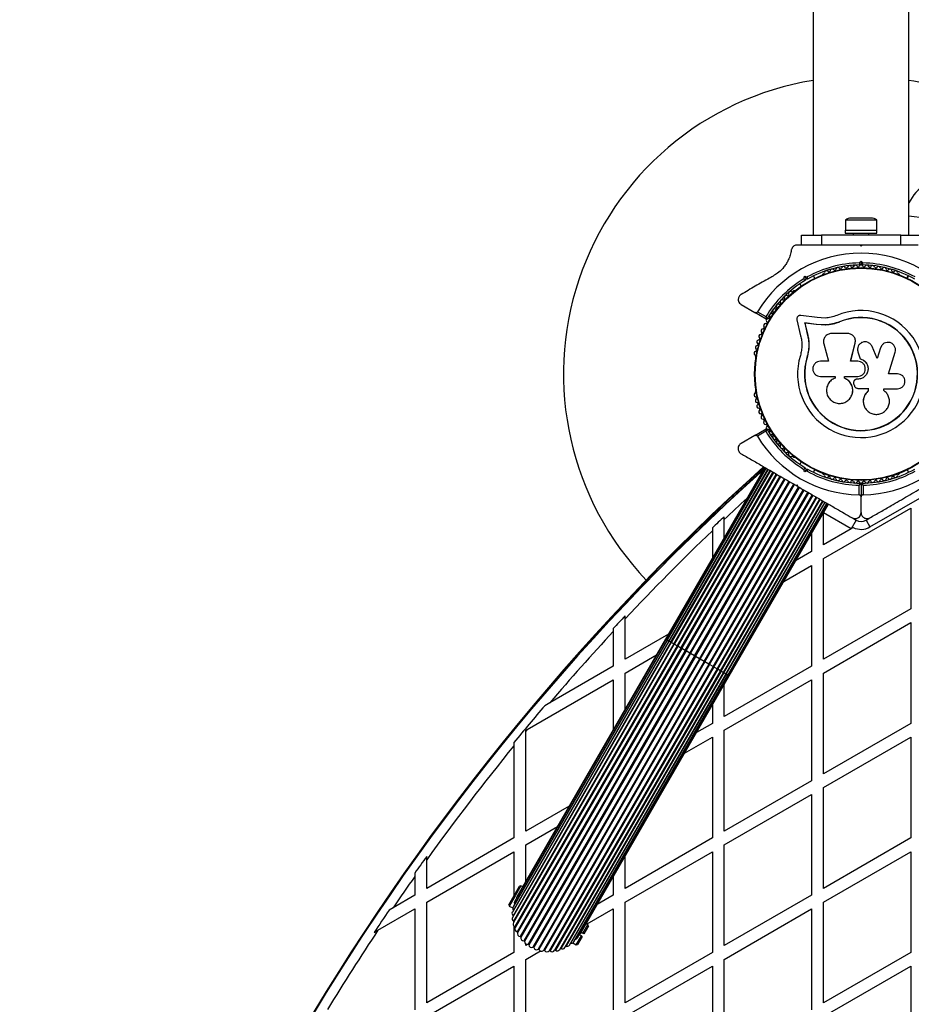
# Model space of a CAD drawing. Units: millimetres. Extents: x 0 to 17035, y 0 to 18953.
# Drawn here: x 6775 to 7225, y 12643 to 13140 of the extents above; entities that cross this region are included whole.
import ezdxf

# ---------------------------------------------------------------- set-up
doc = ezdxf.new("R2010")
doc.units = ezdxf.units.MM

msp = doc.modelspace()

# ---------------------------------------------------------------- linework, layer by layer
at = {"color": 7, "linetype": 'Continuous', "lineweight": 25, "ltscale": 100}
for p, q in [((7175.3, 15177.37), (7175.3, 13030.91)), ((7223.6, 13030.91), (7223.6, 15177.37)), ((7204.45, 13039.59), (7194.45, 13039.59)), ((7191.55, 13038.59), (7191.55, 13033.59)), ((7207.35, 13038.59), (7191.55, 13038.59)), ((7207.35, 13033.59), (7207.35, 13038.59)), ((7169.45, 13025.99), (7169.45, 13030.99)), ((7169.45, 13030.99), (7179.45, 13030.99)), ((7179.45, 13030.99), (7179.45, 13025.99)), ((7219.45, 13030.99), (7179.45, 13030.99)), ((7191.45, 13033.59), (7191.45, 13031.99)), ((7191.45, 13033.59), (7191.45, 13031.99)), ((7191.45, 13033.59), (7201.37, 13033.59)), ((7191.45, 13033.59), (7194.95, 13033.59)), ((7191.45, 13031.99), (7201.37, 13031.99)), ((7191.45, 13031.99), (7194.95, 13031.99)), ((7194.95, 13033.59), (7207.45, 13033.59)), ((7194.95, 13031.99), (7207.45, 13031.99)), ((7195.45, 13031.99), (7195.45, 13030.99)), ((7201.37, 13033.59), (7207.45, 13033.59)), ((7201.37, 13031.99), (7207.45, 13031.99)), ((7203.45, 13030.99), (7203.45, 13031.99)), ((7207.45, 13031.99), (7207.45, 13033.59)), ((7207.45, 13031.99), (7207.45, 13033.59)), ((7219.45, 13025.99), (7219.45, 13030.99)), ((7219.45, 13030.99), (7229.45, 13030.99)), ((7170.74, 13025.99), (7167.23, 13025.99)), ((7179.45, 13025.99), (7170.7, 13025.99)), ((7188.52, 13025.99), (7179.45, 13025.99)), ((7199.95, 13025.99), (7198.95, 13025.99)), ((7199.45, 13025.49), (7198.95, 13025.99)), ((7199.95, 13025.99), (7199.45, 13025.49)), ((7219.45, 13025.99), (7210.38, 13025.99)), ((7228.2, 13025.99), (7219.45, 13025.99)), ((7195.45, 13015.84), (7195.45, 13015.02)), ((7198.53, 13016.98), (7199.45, 13017.9)), ((7199.45, 13016.48), (7198.95, 13015.98)), ((7199.45, 13017.9), (7199.45, 13016.48)), ((7199.45, 13017.9), (7200.37, 13016.98)), ((7199.95, 13015.98), (7199.45, 13016.48)), ((7203.45, 13015.02), (7203.45, 13015.84)), ((7170.66, 13009.02), (7170.99, 13010.27)), ((7170.99, 13010.27), (7172.25, 13009.94)), ((7170.99, 13010.27), (7171.7, 13009.05)), ((7171.7, 13009.05), (7171.52, 13008.37)), ((7172.38, 13008.87), (7171.7, 13009.05)), ((7176.17, 13009.31), (7175.49, 13010.49)), ((7180.59, 13011.59), (7180.17, 13011.35)), ((7218.73, 13011.35), (7218.31, 13011.59)), ((7223.19, 13010.6), (7222.5, 13009.42)), ((7223.41, 13010.49), (7222.73, 13009.31)), ((7168.56, 13006.49), (7169.24, 13005.31)), ((7165.47, 13002.86), (7165.06, 13002.62)), ((7139.05, 12995.97), (7145.88, 12992.03)), ((7151.61, 12988.72), (7145.88, 12992.03)), ((7147.26, 12992.39), (7151.51, 12989.93)), ((7177.33, 12989.45), (7169.08, 12990.57)), ((7181.41, 12989.24), (7177.33, 12989.45)), ((7167.09, 12988.39), (7168.99, 12980.31)), ((7176.86, 12986.01), (7171.03, 12986.8)), ((7171.03, 12986.8), (7172.36, 12981.14)), ((7171.16, 12986.69), (7171.03, 12986.8)), ((7171.16, 12986.69), (7172.48, 12981.05)), ((7176.97, 12985.9), (7171.16, 12986.69)), ((7181.56, 12985.77), (7176.86, 12986.01)), ((7176.97, 12985.9), (7176.86, 12986.01)), ((7181.65, 12985.66), (7176.97, 12985.9)), ((7181.65, 12985.66), (7181.56, 12985.77)), ((7185.17, 12986.15), (7181.65, 12985.66)), ((7188.57, 12987.23), (7185.17, 12986.15)), ((7188.57, 12987.23), (7188.52, 12987.35)), ((7172.48, 12981.05), (7172.36, 12981.14)), ((7192.77, 12981.39), (7184.52, 12981.39)), ((7173.17, 12974.4), (7173.12, 12973.78)), ((7180.62, 12976.23), (7183.1, 12967.45)), ((7194.21, 12967.45), (7196.49, 12976.63)), ((7194.23, 12967.42), (7196.5, 12976.56)), ((7196.5, 12976.56), (7196.49, 12976.63)), ((7196.5, 12976.56), (7196.53, 12976.96)), ((7196.55, 12978.17), (7196.54, 12978.25)), ((7207.62, 12968.79), (7204.98, 12974.92)), ((7209.26, 12974.21), (7207.58, 12968.76)), ((7209.31, 12974.27), (7207.62, 12968.79)), ((7209.89, 12975.39), (7209.26, 12974.21)), ((7209.26, 12974.21), (7209.31, 12974.27)), ((7209.92, 12975.46), (7209.87, 12975.4)), ((7146.2, 12969.95), (7146.2, 12969.47)), ((7172.31, 12969.38), (7172.18, 12969.41)), ((7173.12, 12973.78), (7172.31, 12969.38)), ((7172.76, 12972.03), (7172.31, 12969.38)), ((7197.67, 12972.83), (7197.68, 12972.78)), ((7197.75, 12972.78), (7197.84, 12972.12)), ((7197.83, 12972.17), (7199.01, 12968.69)), ((7197.84, 12972.12), (7197.83, 12972.17)), ((7197.84, 12972.12), (7199.01, 12968.65)), ((7213.28, 12961.12), (7216.63, 12972.02)), ((7183.1, 12967.45), (7178.96, 12967.45)), ((7197.75, 12967.45), (7194.21, 12967.45)), ((7199.01, 12968.65), (7199.01, 12968.69)), ((7178.96, 12959.78), (7186.38, 12959.78)), ((7186.38, 12959.78), (7186.38, 12958.98)), ((7191.14, 12958.88), (7191.14, 12959.78)), ((7191.14, 12959.78), (7197.75, 12959.78)), ((7191.18, 12958.89), (7191.18, 12959.79)), ((7217.77, 12961.12), (7213.28, 12961.12)), ((7191.18, 12958.89), (7191.14, 12958.88)), ((7195.78, 12955.88), (7196.09, 12955.04)), ((7196.21, 12957.92), (7196.19, 12957.9)), ((7197.43, 12958.41), (7197.43, 12958.39)), ((7197.76, 12958.41), (7197.43, 12958.41)), ((7197.75, 12958.39), (7197.43, 12958.39)), ((7197.76, 12958.41), (7197.75, 12958.39)), ((7146.2, 12952.5), (7146.2, 12952.02)), ((7194.69, 12950.15), (7194.71, 12950.2)), ((7197.81, 12953.77), (7203.07, 12953.77)), ((7203.06, 12953.8), (7203.06, 12952.48)), ((7203.06, 12952.48), (7203.07, 12952.45)), ((7203.07, 12953.77), (7203.07, 12952.45)), ((7210.96, 12952.63), (7210.82, 12952.77)), ((7210.87, 12953.54), (7217.77, 12953.54)), ((7210.87, 12952.73), (7210.87, 12953.54)), ((7211.04, 12952.62), (7210.98, 12952.65)), ((7200.58, 12946.8), (7200.59, 12946.74)), ((7145.83, 12930.03), (7138.95, 12926.06)), ((7145.83, 12930.03), (7151.56, 12933.34)), ((7151.46, 12932.13), (7147.21, 12929.67)), ((7165.06, 12919.35), (7165.47, 12919.11)), ((7169.24, 12916.67), (7168.56, 12915.48)), ((7150.93, 12913.95), (7100.93, 12827.34)), ((7151.11, 12913.84), (7101.11, 12827.24)), ((7151.65, 12913.53), (7101.65, 12826.92)), ((7102.53, 12826.42), (7152.53, 12913.02)), ((7152.54, 12913.01), (7102.54, 12826.41)), ((7103.61, 12825.8), (7153.61, 12912.4)), ((7153.76, 12912.31), (7103.76, 12825.71)), ((7105.01, 12824.99), (7155.01, 12911.59)), ((7155.27, 12911.44), (7105.27, 12824.84)), ((7106.71, 12824.01), (7156.71, 12910.61)), ((7157.03, 12910.42), (7107.03, 12823.82)), ((7170.99, 12911.7), (7170.66, 12912.96)), ((7171.7, 12912.92), (7170.99, 12911.7)), ((7172.25, 12912.04), (7170.99, 12911.7)), ((7171.52, 12913.61), (7171.7, 12912.92)), ((7171.7, 12912.92), (7172.38, 12913.11)), ((7175.49, 12911.48), (7176.17, 12912.67)), ((7180.17, 12910.62), (7180.59, 12910.39)), ((7218.31, 12910.39), (7218.73, 12910.62)), ((7222.73, 12912.67), (7223.41, 12911.48)), ((7108.66, 12822.88), (7158.66, 12909.48)), ((7109.02, 12822.67), (7159.02, 12909.27)), ((7110.81, 12821.64), (7160.81, 12908.24)), ((7111.21, 12821.41), (7161.21, 12908.01)), ((7113.12, 12820.3), (7163.12, 12906.91)), ((7113.53, 12820.06), (7163.53, 12906.67)), ((7115.52, 12818.92), (7165.52, 12905.52)), ((7115.94, 12818.67), (7165.94, 12905.28)), ((7166.52, 12904.95), (7167.2, 12905.13)), ((7166.75, 12904.81), (7167.13, 12904.59)), ((7167.2, 12905.13), (7167.38, 12904.45)), ((7198.45, 12900.08), (7198.45, 12905)), ((7199.45, 12905.69), (7199.45, 12899.08)), ((7200.45, 12905), (7200.45, 12900.08)), ((7203.95, 12883.91), (7243.68, 12906.84)), ((7117.95, 12817.51), (7167.95, 12904.12)), ((7118.38, 12817.27), (7168.38, 12903.87)), ((7120.36, 12816.12), (7170.36, 12902.72)), ((7120.78, 12815.88), (7170.78, 12902.48)), ((7122.69, 12814.78), (7172.69, 12901.38)), ((7123.08, 12814.55), (7173.08, 12901.15)), ((7124.88, 12813.52), (7174.88, 12900.12)), ((7125.24, 12813.31), (7175.24, 12899.91)), ((7126.87, 12812.37), (7176.87, 12898.97)), ((7127.19, 12812.18), (7177.19, 12898.78)), ((7128.63, 12811.35), (7178.63, 12897.95)), ((7128.89, 12811.2), (7178.89, 12897.8)), ((7130.14, 12810.48), (7180.14, 12897.08)), ((7130.29, 12810.39), (7180.29, 12896.99)), ((7131.36, 12809.77), (7181.36, 12896.38)), ((7131.37, 12809.77), (7181.37, 12896.37)), ((7132.25, 12809.26), (7182.25, 12895.86)), ((7132.79, 12808.95), (7182.79, 12895.55)), ((7132.97, 12808.84), (7182.97, 12895.45)), ((7199.45, 12891.13), (7199.45, 12899.08)), ((7180.49, 12868.01), (7224.49, 12893.42)), ((7194.45, 12883.04), (7180.49, 12891.11)), ((7180.49, 12874.94), (7180.49, 12891.11)), ((7224.49, 12893.42), (7224.49, 12842.61)), ((7130.49, 12887.73), (7130.49, 12889.1)), ((7130.49, 12878.54), (7130.49, 12887.73)), ((7196.95, 12887.38), (7194.45, 12883.04)), ((7195.1, 12888.44), (7196.95, 12887.38)), ((7201.95, 12887.38), (7203.8, 12888.44)), ((7201.95, 12887.38), (7203.95, 12883.91)), ((7124.49, 12883.4), (7124.49, 12882.02)), ((7124.49, 12882.02), (7124.49, 12868.15)), ((7174.49, 12880.75), (7174.49, 12871.48)), ((7194.49, 12883.02), (7180.49, 12874.94)), ((7195.5, 12883.61), (7194.49, 12883.02)), ((7174.49, 12871.48), (7166.45, 12866.84)), ((7180.49, 12817.2), (7180.49, 12868.01)), ((7160.45, 12856.44), (7174.49, 12864.55)), ((7174.49, 12864.55), (7174.49, 12813.74)), ((7224.49, 12842.61), (7180.49, 12817.2)), ((7080.49, 12837.62), (7080.49, 12839.07)), ((7080.49, 12817.2), (7080.49, 12837.62)), ((7180.49, 12810.28), (7224.49, 12835.68)), ((7224.49, 12835.68), (7224.49, 12784.87)), ((7074.49, 12832.65), (7074.49, 12831.19)), ((7074.49, 12831.19), (7074.49, 12813.74)), ((7102.54, 12826.41), (7023.66, 12689.78)), ((7103.76, 12825.71), (7023.73, 12687.1)), ((7101.65, 12826.92), (7024.01, 12692.44)), ((7103.61, 12825.8), (7024.03, 12687.97)), ((7102.53, 12826.42), (7024.22, 12690.77)), ((7101.11, 12827.24), (7024.77, 12695.02)), ((7100.93, 12827.34), (7025.93, 12697.44)), ((7102.37, 12829.84), (7080.49, 12817.2)), ((7105.27, 12824.84), (7024.22, 12684.46)), ((7105.01, 12824.99), (7024.29, 12685.17)), ((7106.71, 12824.01), (7024.98, 12682.44)), ((7107.03, 12823.82), (7025.14, 12681.98)), ((7108.66, 12822.88), (7026.08, 12679.86)), ((7109.02, 12822.67), (7026.32, 12679.42)), ((7110.81, 12821.64), (7027.58, 12677.48)), ((7111.21, 12821.41), (7027.88, 12677.09)), ((7113.12, 12820.3), (7029.44, 12675.36)), ((7109.02, 12822.67), (7108.66, 12822.88)), ((7110.81, 12821.64), (7109.02, 12822.67)), ((7111.21, 12821.41), (7110.81, 12821.64)), ((7113.12, 12820.3), (7111.21, 12821.41)), ((7113.53, 12820.06), (7113.12, 12820.3)), ((7113.53, 12820.06), (7029.79, 12675.02)), ((7115.52, 12818.92), (7031.6, 12673.56)), ((7115.94, 12818.67), (7032, 12673.28)), ((7117.95, 12817.51), (7034.01, 12672.12)), ((7118.38, 12817.27), (7034.46, 12671.91)), ((7120.36, 12816.12), (7036.62, 12671.08)), ((7120.78, 12815.88), (7037.1, 12670.94)), ((7080.49, 12810.28), (7096.37, 12819.44)), ((7115.52, 12818.92), (7113.53, 12820.06)), ((7115.94, 12818.67), (7115.52, 12818.92)), ((7117.95, 12817.51), (7115.94, 12818.67)), ((7118.38, 12817.27), (7117.95, 12817.51)), ((7120.36, 12816.12), (7118.38, 12817.27)), ((7120.78, 12815.88), (7120.36, 12816.12)), ((7122.69, 12814.78), (7120.78, 12815.88)), ((7122.69, 12814.78), (7039.37, 12670.46)), ((7123.08, 12814.55), (7039.85, 12670.39)), ((7124.88, 12813.52), (7042.17, 12670.27)), ((7074.49, 12813.74), (7042.55, 12795.3)), ((7125.24, 12813.31), (7042.66, 12670.28)), ((7126.87, 12812.37), (7044.97, 12670.53)), ((7127.19, 12812.18), (7045.46, 12670.62)), ((7047.59, 12670.97), (7128.63, 12811.35)), ((7128.89, 12811.2), (7048.16, 12671.38)), ((7050.12, 12671.87), (7130.14, 12810.48)), ((7130.29, 12810.39), (7050.72, 12672.56)), ((7123.08, 12814.55), (7122.69, 12814.78)), ((7124.88, 12813.52), (7123.08, 12814.55)), ((7125.24, 12813.31), (7124.88, 12813.52)), ((7174.49, 12813.74), (7130.49, 12788.34)), ((7031.21, 12781.82), (7074.49, 12806.81)), ((7052.47, 12673.15), (7131.36, 12809.77)), ((7131.37, 12809.77), (7053.05, 12674.12)), ((7054.6, 12674.78), (7132.25, 12809.26)), ((7056.45, 12676.73), (7132.79, 12808.95)), ((7057.97, 12678.94), (7132.97, 12808.84)), ((7074.49, 12806.81), (7074.49, 12781.55)), ((7080.49, 12791.94), (7080.49, 12810.28)), ((7130.49, 12781.41), (7174.49, 12806.81)), ((7174.49, 12806.81), (7174.49, 12756.01)), ((7180.49, 12759.47), (7180.49, 12810.28)), ((7130.49, 12788.34), (7130.49, 12804.54)), ((7042.55, 12795.3), (7039.98, 12793.82)), ((7124.49, 12794.15), (7124.49, 12784.87)), ((7030.49, 12781.41), (7031.21, 12781.82)), ((7030.49, 12780.96), (7030.49, 12781.41)), ((7030.49, 12730.6), (7030.49, 12780.96)), ((7124.49, 12784.87), (7116.45, 12780.23)), ((7130.49, 12730.6), (7130.49, 12781.41)), ((7224.49, 12784.87), (7180.49, 12759.47)), ((7110.45, 12769.84), (7124.49, 12777.94)), ((7124.49, 12777.94), (7124.49, 12727.14)), ((7180.49, 12752.54), (7224.49, 12777.94)), ((7224.49, 12777.94), (7224.49, 12727.14)), ((7024.49, 12775.22), (7024.49, 12773.65)), ((7024.49, 12773.65), (7024.49, 12727.14)), ((7174.49, 12756.01), (7130.49, 12730.6)), ((7180.49, 12701.73), (7180.49, 12752.54)), ((7130.49, 12723.67), (7174.49, 12749.08)), ((7174.49, 12749.08), (7174.49, 12698.27)), ((7052.37, 12743.23), (7030.49, 12730.6)), ((7030.49, 12723.67), (7046.37, 12732.84)), ((7024.49, 12727.14), (6980.49, 12701.73)), ((7124.49, 12727.14), (7080.49, 12701.73)), ((7224.49, 12727.14), (7180.49, 12701.73)), ((7030.49, 12705.34), (7030.49, 12723.67)), ((7130.49, 12672.87), (7130.49, 12723.67)), ((6980.49, 12694.81), (7024.49, 12720.21)), ((6980.49, 12716.15), (6980.49, 12717.86)), ((6980.49, 12701.73), (6980.49, 12716.15)), ((7024.49, 12720.21), (7024.49, 12697.94)), ((7080.49, 12694.81), (7124.49, 12720.21)), ((7080.49, 12701.73), (7080.49, 12717.94)), ((7124.49, 12720.21), (7124.49, 12669.4)), ((7180.49, 12694.81), (7224.49, 12720.21)), ((7224.49, 12720.21), (7224.49, 12669.4)), ((6974.49, 12709.45), (6974.49, 12707.73)), ((6974.49, 12707.73), (6974.49, 12698.27)), ((7074.49, 12707.55), (7074.49, 12698.27)), ((7024.63, 12698.19), (7027.33, 12702.87)), ((7028.01, 12703.05), (7025.06, 12697.94)), ((7028.01, 12703.05), (7027.33, 12702.87)), ((7028.88, 12702.55), (7028.01, 12703.05)), ((6974.49, 12698.27), (6963.56, 12691.96)), ((7021.93, 12693.51), (7024.63, 12698.19)), ((7025.06, 12697.94), (7022.11, 12692.83)), ((7074.49, 12698.27), (7066.45, 12693.63)), ((7174.49, 12698.27), (7130.49, 12672.87)), ((6955.93, 12680.63), (6974.49, 12691.34)), ((6963.56, 12691.96), (6961.58, 12690.82)), ((6974.49, 12691.34), (6974.49, 12640.54)), ((6980.49, 12644), (6980.49, 12694.81)), ((7021.93, 12693.51), (7022.11, 12692.83)), ((7022.11, 12692.83), (7023.83, 12691.84)), ((7023.79, 12691.75), (7023.82, 12691.73)), ((7061.39, 12683.78), (7074.49, 12691.34)), ((7074.49, 12691.34), (7074.49, 12640.54)), ((7080.49, 12644), (7080.49, 12694.81)), ((7130.49, 12665.94), (7174.49, 12691.34)), ((7174.49, 12691.34), (7174.49, 12640.54)), ((7180.49, 12644), (7180.49, 12694.81)), ((7024.22, 12690.76), (7024.22, 12690.77)), ((7024.49, 12682.73), (7024.49, 12669.4)), ((7059.21, 12679.09), (7061.79, 12683.55)), ((7061.97, 12682.87), (7059.64, 12678.84)), ((7061.79, 12683.55), (7060.92, 12684.05)), ((7061.97, 12682.87), (7061.79, 12683.55)), ((6953.99, 12679.51), (6955.93, 12680.63)), ((7055.89, 12673.33), (7058.46, 12677.79)), ((7058.89, 12677.54), (7056.57, 12673.51)), ((7057.6, 12678.29), (7057.97, 12678.94)), ((7058.46, 12677.79), (7057.6, 12678.29)), ((7058.35, 12679.59), (7059.21, 12679.09)), ((7058.46, 12677.79), (7058.89, 12677.54)), ((7059.64, 12678.84), (7059.21, 12679.09)), ((7030.49, 12672.87), (7030.49, 12673.69)), ((7031.71, 12673.57), (7030.49, 12672.87)), ((7053.05, 12674.12), (7053.04, 12674.13)), ((7054.08, 12674.26), (7054.11, 12674.24)), ((7054.17, 12674.32), (7055.89, 12673.33)), ((7055.89, 12673.33), (7056.57, 12673.51)), ((7024.49, 12669.4), (6980.49, 12644)), ((7030.49, 12665.94), (7037.83, 12670.18)), ((7124.49, 12669.4), (7080.49, 12644)), ((7224.49, 12669.4), (7180.49, 12644)), ((6980.49, 12637.07), (7024.49, 12662.47)), ((7024.49, 12662.47), (7024.49, 12611.67)), ((7030.49, 12615.13), (7030.49, 12665.94)), ((7080.49, 12637.07), (7124.49, 12662.47)), ((7124.49, 12662.47), (7124.49, 12611.67)), ((7130.49, 12615.13), (7130.49, 12665.94)), ((7180.49, 12637.07), (7224.49, 12662.47)), ((7224.49, 12662.47), (7224.49, 12611.67))]:
    msp.add_line(p, q, dxfattribs=at)
at = {"color": 1, "linetype": 'Continuous', "lineweight": 25, "ltscale": 100}
for p, q in [((7223.6, 13040.77), (7231.72, 13039.72)), ((7149.1, 12910.78), (7148.66, 12911.27)), ((7101.11, 12827.24), (7100.93, 12827.34)), ((7101.65, 12826.92), (7101.11, 12827.24)), ((7102.53, 12826.42), (7101.65, 12826.92)), ((7102.54, 12826.41), (7102.53, 12826.42)), ((7103.61, 12825.8), (7102.54, 12826.41)), ((7103.76, 12825.71), (7103.61, 12825.8)), ((7105.01, 12824.99), (7103.76, 12825.71)), ((7105.27, 12824.84), (7105.01, 12824.99)), ((7106.71, 12824.01), (7105.27, 12824.84)), ((7107.03, 12823.82), (7106.71, 12824.01)), ((7108.66, 12822.88), (7107.03, 12823.82)), ((7126.87, 12812.37), (7125.24, 12813.31)), ((7127.19, 12812.18), (7126.87, 12812.37)), ((7128.63, 12811.35), (7127.19, 12812.18)), ((7128.89, 12811.2), (7128.63, 12811.35)), ((7130.14, 12810.48), (7128.89, 12811.2)), ((7130.29, 12810.39), (7130.14, 12810.48)), ((7131.36, 12809.77), (7130.29, 12810.39)), ((7131.37, 12809.77), (7131.36, 12809.77)), ((7132.25, 12809.26), (7131.37, 12809.77)), ((7132.79, 12808.95), (7132.25, 12809.26)), ((7132.97, 12808.84), (7132.79, 12808.95))]:
    msp.add_line(p, q, dxfattribs=at)
at = {"color": 7, "linetype": 'Continuous', "lineweight": 25, "ltscale": 10000}
msp.add_line((7031.21, 12781.82), (7030.49, 12780.96), dxfattribs=at)
at = {"color": 7, "linetype": 'Continuous', "lineweight": 25, "ltscale": 100, "flags": 128}
msp.add_lwpolyline([(7148.66, 12911.27), (7149.28, 12911.75), (7149.84, 12912.06)], dxfattribs=at)
at = {"color": 7, "linetype": 'Continuous', "lineweight": 25, "ltscale": 10000}
for radius in [53.64, 53.38]:
    msp.add_circle((7199.45, 12960.99), radius, dxfattribs=at)
for centre, radius, start, end in [((7199.45, 12960.99), 150, 99.2649, 223.7966), ((7199.45, 12960.99), 150, 65.0811, 80.7351), ((7243.13, 13038.24), 21.5, 87.8508, 155.2649), ((7194.45, 13034.88), 4.71, 90, 128.0512), ((7204.45, 13034.88), 4.71, 51.9488, 90), ((7199.45, 12960.99), 60.91, 31.0348, 148.9652), ((7199.45, 12960.99), 56, 90.9408, 119.0592), ((7199.45, 12960.99), 55, 90.5209, 119.4791), ((7184.86, 13012.98), 1, 36.9959, 174.3537), ((7186.14, 13013.95), 0.606, 216.9959, 351.2147), ((7187.73, 13013.7), 1, 33.857, 171.2147), ((7189.06, 13014.6), 0.606, 213.857, 348.0755), ((7190.63, 13014.26), 1, 30.7179, 168.0755), ((7192.01, 13015.08), 0.606, 210.7179, 344.9365), ((7193.56, 13014.67), 1, 27.5788, 164.9365), ((7194.99, 13015.41), 0.606, 207.5788, 341.7974), ((7196.51, 13014.91), 1, 24.4397, 161.7974), ((7197.97, 13015.57), 0.606, 204.4397, 338.6583), ((7199.47, 13014.99), 1, 91.107, 158.6583), ((7199.43, 13014.99), 1, 21.3417, 88.893), ((7199.45, 12960.99), 55, 60.5209, 89.4791), ((7200.93, 13015.57), 0.606, 201.3417, 335.5603), ((7199.45, 12960.99), 56, 60.9408, 89.0592), ((7202.39, 13014.91), 1, 18.2026, 155.5603), ((7203.91, 13015.41), 0.606, 198.2026, 332.4212), ((7205.34, 13014.67), 1, 15.0635, 152.4212), ((7206.89, 13015.08), 0.606, 195.0635, 329.2821), ((7208.27, 13014.26), 1, 11.9245, 149.2821), ((7209.84, 13014.6), 0.606, 191.9245, 326.143), ((7211.17, 13013.7), 1, 8.7854, 146.143), ((7212.76, 13013.95), 0.606, 188.7854, 323.004), ((7214.04, 13012.98), 1, 5.6463, 143.004), ((7199.45, 12960.99), 56, 120.9408, 148.8745), ((7180.42, 13010.92), 0.5, 120, 177.1393), ((7180.43, 13012.17), 0.606, 284.9243, 357.4969), ((7182.03, 13012.1), 1, 40.1351, 177.4969), ((7183.26, 13013.14), 0.606, 220.1351, 354.3537), ((7215.64, 13013.14), 0.606, 185.6463, 319.8649), ((7216.86, 13012.1), 1, 2.5073, 139.8649), ((7218.47, 13012.17), 0.606, 182.5073, 255.0401), ((7218.48, 13010.92), 0.5, 2.8607, 60), ((7199.45, 12960.99), 55, 120.5209, 149.5856), ((7160.24, 12998.99), 0.606, 248.7854, 23.004), ((7161.72, 12999.62), 1, 65.6463, 203.004), ((7162.38, 13001.08), 0.606, 245.6463, 19.8649), ((7163.89, 13001.63), 1, 62.5073, 199.8649), ((7164.63, 13003.05), 0.606, 242.5073, 315.0401), ((7165.72, 13002.43), 0.5, 62.8607, 120), ((7156.32, 12994.48), 0.606, 255.0635, 29.2821), ((7157.72, 12995.26), 1, 71.9245, 209.2821), ((7158.22, 12996.79), 0.606, 251.9245, 26.143), ((7159.66, 12997.49), 1, 68.7854, 206.143), ((7152.91, 12989.56), 0.606, 261.3417, 35.5603), ((7154.22, 12990.49), 1, 78.2026, 215.5603), ((7154.55, 12992.06), 0.606, 258.2026, 32.4212), ((7155.9, 12992.92), 1, 75.0635, 212.4212), ((7199.45, 12960.99), 32.01, 162.8705, 112.5151), ((7199.45, 12960.99), 28.54, 162.8247, 112.5151), ((7199.45, 12960.99), 28.41, 162.8247, 112.5151), ((7150.09, 12984.33), 0.606, 267.5788, 41.7974), ((7151.28, 12985.4), 1, 84.4397, 221.7974), ((7151.44, 12987), 0.606, 264.4397, 38.6583), ((7151.76, 12988.98), 0.3, 240, 329.5856), ((7152.69, 12988), 1, 151.107, 218.6583), ((7152.67, 12987.97), 1, 81.3417, 148.893), ((7147.83, 12978.8), 0.606, 273.857, 48.0755), ((7148.9, 12979.99), 1, 90.7179, 228.0755), ((7148.88, 12981.6), 0.606, 270.7179, 44.9365), ((7150.02, 12982.73), 1, 87.5788, 224.9365), ((7147.13, 12974.35), 1, 96.9959, 234.3537), ((7147.94, 12977.19), 1, 93.857, 231.2147), ((7146.93, 12975.94), 0.606, 276.9959, 51.2147), ((7146.47, 12971.46), 1, 100.1351, 237.4969), ((7145.61, 12970.11), 0.606, 344.9243, 57.4969), ((7146.7, 12969.47), 0.5, 180, 237.1393), ((7146.19, 12973.04), 0.606, 280.1351, 54.3537), ((7146.47, 12950.51), 1, 122.5073, 259.8649), ((7145.61, 12951.87), 0.606, 302.5073, 15.0401), ((7146.7, 12952.5), 0.5, 122.8607, 180), ((7146.19, 12948.93), 0.606, 305.6463, 79.8649), ((7147.13, 12947.63), 1, 125.6463, 263.004), ((7147.94, 12944.78), 1, 128.7854, 266.143), ((7146.93, 12946.03), 0.606, 308.7854, 83.004), ((7147.83, 12943.18), 0.606, 311.9245, 86.143), ((7148.9, 12941.98), 1, 131.9245, 269.2821), ((7148.88, 12940.38), 0.606, 315.0635, 89.2821), ((7150.02, 12939.24), 1, 135.0635, 272.4212), ((7150.09, 12937.64), 0.606, 318.2026, 92.4212), ((7151.28, 12936.57), 1, 138.2026, 275.5602), ((7151.44, 12934.97), 0.606, 321.3417, 95.5602), ((7152.69, 12933.97), 1, 141.3417, 208.893), ((7199.45, 12960.99), 60.91, 210.9407, 269.0593), ((7199.45, 12960.99), 56, 211.0232, 239.0592), ((7151.71, 12933.08), 0.3, 30.3108, 120), ((7152.67, 12934), 1, 211.107, 278.6583), ((7199.45, 12960.99), 55, 210.3108, 239.4791), ((7152.91, 12932.42), 0.606, 324.4397, 98.6583), ((7154.22, 12931.48), 1, 144.4397, 281.7974), ((7154.55, 12929.91), 0.606, 327.5788, 101.7974), ((7155.9, 12929.05), 1, 147.5788, 284.9365), ((7199.45, 12960.99), 60.91, 270.9407, 329.0593), ((7156.32, 12927.5), 0.606, 330.7179, 104.9365), ((7157.72, 12926.71), 1, 150.7179, 288.0755), ((7158.22, 12925.19), 0.606, 333.857, 108.0755), ((7159.66, 12924.48), 1, 153.857, 291.2147), ((7160.24, 12922.98), 0.606, 336.9959, 111.2147), ((7161.72, 12922.36), 1, 156.9959, 294.3537), ((7162.38, 12920.89), 0.606, 340.1351, 114.3537), ((7163.89, 12920.35), 1, 160.1351, 297.4969), ((7164.63, 12918.92), 0.606, 44.9243, 117.4969), ((7165.72, 12919.55), 0.5, 240, 297.1393), ((7966.63, 12009.99), 1218.25, 132.07225, 167.92775), ((7966.63, 12009.99), 1218.04, 132.06878, 167.93122), ((7966.63, 12009.99), 1218.03, 132.06879, 167.93121), ((7951.04, 12018.99), 1200, 131.96346, 168.03654), ((7966.63, 12009.99), 1217.42, 132.08674, 135.4951), ((7199.45, 12960.99), 56, 240.9408, 268.9768), ((7199.45, 12960.99), 55, 240.5209, 269.6892), ((7180.42, 12911.06), 0.5, 182.8607, 240), ((7180.43, 12909.8), 0.606, 2.5073, 75.0401), ((7182.03, 12909.87), 1, 182.5073, 319.8649), ((7199.45, 12960.99), 55, 270.3108, 299.4791), ((7199.45, 12960.99), 56, 271.0232, 299.0592), ((7216.86, 12909.87), 1, 220.1351, 357.4969), ((7218.47, 12909.8), 0.606, 104.9243, 177.4969), ((7218.48, 12911.06), 0.5, 300, 357.1393), ((7183.26, 12908.84), 0.606, 5.6463, 139.8649), ((7184.86, 12908.99), 1, 185.6463, 323.004), ((7186.14, 12908.03), 0.606, 8.7854, 143.004), ((7187.73, 12908.27), 1, 188.7854, 326.143), ((7189.06, 12907.38), 0.606, 11.9245, 146.143), ((7190.63, 12907.71), 1, 191.9245, 329.2821), ((7192.01, 12906.89), 0.606, 15.0635, 149.2821), ((7193.56, 12907.31), 1, 195.0635, 332.4212), ((7194.99, 12906.56), 0.606, 18.2026, 152.4212), ((7196.51, 12907.07), 1, 198.2026, 335.5602), ((7197.97, 12906.4), 0.606, 21.3417, 155.5602), ((7199.47, 12906.99), 1, 201.3417, 268.893), ((7199.15, 12905.69), 0.3, 0, 89.6892), ((7199.43, 12906.99), 1, 271.107, 338.6583), ((7199.75, 12905.69), 0.3, 90.3108, 180), ((7200.93, 12906.4), 0.606, 24.4397, 158.6583), ((7202.39, 12907.07), 1, 204.4397, 341.7974), ((7203.91, 12906.56), 0.606, 27.5788, 161.7974), ((7205.34, 12907.31), 1, 207.5788, 344.9365), ((7206.89, 12906.89), 0.606, 30.7179, 164.9365), ((7208.27, 12907.71), 1, 210.7179, 348.0755), ((7209.84, 12907.38), 0.606, 33.857, 168.0755), ((7211.17, 12908.27), 1, 213.857, 351.2147), ((7212.76, 12908.03), 0.606, 36.9959, 171.2147), ((7214.04, 12908.99), 1, 216.9959, 354.3537), ((7215.64, 12908.84), 0.606, 40.1351, 174.3537), ((7951.04, 12018.99), 1195.99, 133.32115, 133.71754), ((7199.45, 12891.71), 5, 240, 300), ((7951.04, 12018.99), 1195, 133.76317, 136.76072), ((7199.45, 12891.71), 10, 240, 240.2549), ((7199.45, 12891.71), 9.01, 244.0225, 300), ((7951.04, 12018.99), 1195.99, 136.71006, 137.1309), ((7951.04, 12018.99), 1195, 137.18232, 139.48563), ((7951.04, 12018.99), 1195.99, 139.6199, 140.7793), ((7951.04, 12018.99), 1195, 140.83779, 144.30959), ((7951.04, 12018.99), 1195.99, 144.24329, 144.73816), ((7951.04, 12018.99), 1195, 144.80569, 145.72547), ((7027.14, 12696.74), 1.4, 150, 181.8294), ((7025.22, 12691.74), 1.4, 150, 224.0105), ((7025.98, 12694.32), 1.4, 150, 206.4566), ((7951.04, 12018.99), 1195.99, 145.82422, 146.47642), ((7024.87, 12689.08), 1.4, 150, 233.0105), ((7024.94, 12686.4), 1.4, 150, 242.0105), ((7023.84, 12687.72), 0.314, 17.8915, 53.0105), ((7025.43, 12683.76), 1.4, 150, 251.0105), ((7024.14, 12684.89), 0.314, 355.9021, 62.0105), ((7026.33, 12681.23), 1.4, 147.9895, 260.0105), ((7024.87, 12682.14), 0.314, 332.0105, 71.0105), ((7951.04, 12018.99), 1195, 146.38047, 148.65188), ((7026.03, 12679.55), 0.314, 336.9895, 80.0105), ((7027.61, 12678.88), 1.4, 156.9895, 269.0105), ((7027.58, 12677.16), 0.314, 345.9895, 89.0105), ((7029.24, 12676.75), 1.4, 165.9895, 278.0105), ((7055.24, 12677.43), 1.4, 273.5434, 330), ((7056.76, 12679.64), 1.4, 298.1706, 330), ((7029.48, 12675.05), 0.314, 354.9895, 98.0105), ((7031.19, 12674.9), 1.4, 174.9895, 287.0105), ((7031.69, 12673.26), 0.314, 3.9895, 107.0105), ((7033.4, 12673.38), 1.4, 183.9895, 296.0105), ((7034.15, 12671.84), 0.314, 12.9895, 116.0105), ((7035.82, 12672.22), 1.4, 192.9895, 305.0105), ((7048, 12671.11), 0.314, 57.9895, 124.0979), ((7048.9, 12672.57), 1.4, 237.9895, 330), ((7050.59, 12672.27), 0.314, 66.9895, 102.1085), ((7051.26, 12673.85), 1.4, 246.9895, 330), ((7053.39, 12675.48), 1.4, 255.9895, 330), ((7036.8, 12670.82), 0.314, 21.9895, 125.0105), ((7038.39, 12671.46), 1.4, 201.9895, 314.0105), ((7039.58, 12670.23), 0.314, 30.9895, 134.0105), ((7041.05, 12671.11), 1.4, 210.9895, 323.0105), ((7042.42, 12670.08), 0.314, 39.9895, 143.0105), ((7043.74, 12671.18), 1.4, 219.9895, 332.0105), ((7045.25, 12670.38), 0.314, 48.9895, 147.9895), ((7046.38, 12671.67), 1.4, 228.9895, 330)]:
    msp.add_arc(centre, radius, start, end, dxfattribs=at)
at = {"color": 1, "linetype": 'Continuous', "lineweight": 25, "ltscale": 10000}
for centre, radius, start, end in [((7966.63, 12009.99), 1217.35, 132.09672, 134.66021), ((7951.04, 12018.99), 1195, 132.61349, 133.36616)]:
    msp.add_arc(centre, radius, start, end, dxfattribs=at)
at = {"color": 7, "linetype": 'Continuous', "lineweight": 25, "ltscale": 100}
for points, knots in [([(7167.23, 13025.99), (7166.98, 13025.97), (7166.48, 13025.94), (7165.74, 13025.63), (7165.13, 13025.17), (7164.61, 13024.53), (7164.35, 13023.92), (7164.28, 13023.53), (7164.26, 13023.42)], [0, 0, 0, 0, 0.172228, 0.345298, 0.506315, 0.669976, 0.911774, 1, 1, 1, 1]), ([(7198.95, 13025.99), (7197.05, 13025.99), (7193.56, 13025.99), (7190.1, 13025.99), (7188.53, 13025.99)], [0, 0, 0, 0, 0.543614, 1, 1, 1, 1]), ([(7210.37, 13025.99), (7210.2, 13025.99), (7208.42, 13025.99), (7204.93, 13025.99), (7201.61, 13025.99), (7199.95, 13025.99)], [0, 0, 0, 0, 0.048081, 0.524057, 1, 1, 1, 1]), ([(7164.26, 13023.42), (7164.11, 13022.61), (7163.8, 13020.99), (7162.94, 13018.73), (7161.85, 13016.71), (7160.34, 13014.57), (7158.26, 13012.43), (7156.43, 13011.25), (7155.66, 13010.76)], [0, 0, 0, 0, 0.18001, 0.359744, 0.490174, 0.620432, 0.839542, 1, 1, 1, 1]), ([(7198.53, 13016.98), (7198.53, 13016.98), (7198.57, 13016.88), (7198.66, 13016.68), (7198.78, 13016.4), (7198.87, 13016.17), (7198.94, 13016.01), (7198.95, 13015.99), (7198.95, 13015.98)], [0, 0, 0, 0, 0.004661, 0.193853, 0.409066, 0.61005, 0.804914, 1, 1, 1, 1]), ([(7200.37, 13016.98), (7200.37, 13016.98), (7200.33, 13016.88), (7200.24, 13016.68), (7200.12, 13016.4), (7200.03, 13016.17), (7199.96, 13016.01), (7199.95, 13015.99), (7199.95, 13015.98)], [0, 0, 0, 0, 0.004661, 0.193853, 0.409066, 0.61005, 0.804914, 1, 1, 1, 1]), ([(7155.66, 13010.76), (7154.87, 13010.3), (7151.63, 13008.43), (7146.02, 13005.19), (7141.38, 13002.52), (7139.05, 13001.17)], [0, 0, 0, 0, 0.138433, 0.567209, 1, 1, 1, 1]), ([(7170.66, 13009.02), (7170.66, 13009.02), (7170.74, 13008.95), (7170.92, 13008.82), (7171.16, 13008.64), (7171.36, 13008.49), (7171.49, 13008.39), (7171.51, 13008.37), (7171.52, 13008.37)], [0, 0, 0, 0, 0.004661, 0.193853, 0.409066, 0.61005, 0.804914, 1, 1, 1, 1]), ([(7172.25, 13009.94), (7172.25, 13009.94), (7172.26, 13009.83), (7172.29, 13009.61), (7172.33, 13009.31), (7172.36, 13009.06), (7172.38, 13008.9), (7172.38, 13008.88), (7172.38, 13008.87)], [0, 0, 0, 0, 0.004661, 0.193853, 0.409066, 0.61005, 0.804914, 1, 1, 1, 1]), ([(7223.41, 13010.49), (7223.27, 13010.56), (7223, 13010.69), (7222.97, 13010.7), (7222.96, 13010.71)], [0, 0, 0, 0, 0.5166, 1, 1, 1, 1]), ([(7139.05, 13001.17), (7138.84, 13001.03), (7138.43, 13000.75), (7137.94, 13000.12), (7137.64, 12999.41), (7137.51, 12998.6), (7137.63, 12997.63), (7138.14, 12996.64), (7138.74, 12996.2), (7139.05, 12995.97)], [0, 0, 0, 0, 0.108092, 0.216717, 0.317778, 0.420501, 0.572269, 0.780147, 1, 1, 1, 1]), ([(7145.88, 12992.03), (7145.97, 12991.99), (7146.17, 12991.9), (7146.5, 12991.88), (7146.83, 12991.98), (7147.07, 12992.15), (7147.2, 12992.3), (7147.25, 12992.38), (7147.26, 12992.39)], [0, 0, 0, 0, 0.207474, 0.490256, 0.690544, 0.845581, 0.977036, 1, 1, 1, 1]), ([(7151.51, 12989.93), (7151.51, 12989.93), (7151.51, 12989.93), (7151.51, 12989.91), (7151.52, 12989.86), (7151.53, 12989.73), (7151.55, 12989.46), (7151.57, 12989.14), (7151.6, 12988.89), (7151.61, 12988.75), (7151.61, 12988.73), (7151.61, 12988.72)], [0, 0, 0, 0, 0.0036543, 0.0124085, 0.0324178, 0.0851793, 0.2355186, 0.4993415, 0.6989805, 0.8469961, 1, 1, 1, 1]), ([(7151.51, 12989.93), (7151.51, 12989.93), (7151.51, 12989.93), (7151.52, 12989.91), (7151.54, 12989.87), (7151.6, 12989.75), (7151.71, 12989.51), (7151.84, 12989.21), (7151.95, 12988.98), (7152.01, 12988.85), (7152.01, 12988.84), (7152.02, 12988.83)], [0, 0, 0, 0, 0.0036559, 0.0123021, 0.0321648, 0.0846843, 0.2355543, 0.4993073, 0.6989029, 0.8469356, 1, 1, 1, 1]), ([(7169.08, 12990.57), (7168.94, 12990.58), (7168.66, 12990.6), (7168.23, 12990.5), (7167.84, 12990.31), (7167.5, 12990.02), (7167.24, 12989.65), (7167.08, 12989.24), (7167.02, 12988.8), (7167.07, 12988.52), (7167.09, 12988.39)], [0, 0, 0, 0, 0.124853, 0.249964, 0.374892, 0.499504, 0.624529, 0.749741, 0.874968, 1, 1, 1, 1]), ([(7187.19, 12990.56), (7186.25, 12990.21), (7184.37, 12989.53), (7182.4, 12989.34), (7181.41, 12989.24)], [0, 0, 0, 0, 0.5, 1, 1, 1, 1]), ([(7188.52, 12987.35), (7187.39, 12986.94), (7185.13, 12986.11), (7182.75, 12985.88), (7181.56, 12985.77)], [0, 0, 0, 0, 0.5, 1, 1, 1, 1]), ([(7188.57, 12987.23), (7187.47, 12986.82), (7185.21, 12986), (7182.85, 12985.77), (7181.65, 12985.66)], [0, 0, 0, 0, 0.491205, 1, 1, 1, 1]), ([(7168.99, 12980.31), (7169.17, 12979.51), (7169.53, 12977.91), (7169.65, 12975.4), (7169.48, 12972.88), (7169.06, 12971.24), (7168.86, 12970.42)], [0, 0, 0, 0, 0.24975, 0.498752, 0.749559, 1, 1, 1, 1]), ([(7172.36, 12981.14), (7172.57, 12980.19), (7172.99, 12978.3), (7173.13, 12975.33), (7172.92, 12972.34), (7172.43, 12970.39), (7172.18, 12969.41)], [0, 0, 0, 0, 0.249746, 0.498728, 0.749545, 1, 1, 1, 1]), ([(7172.48, 12981.05), (7172.63, 12980.42), (7172.85, 12979.48), (7173.08, 12977.87), (7173.19, 12976.57), (7173.19, 12975.59), (7173.19, 12975.27)], [0, 0, 0, 0, 0.335943, 0.500757, 0.836726, 1, 1, 1, 1]), ([(7184.52, 12981.39), (7184.21, 12981.37), (7183.59, 12981.33), (7182.7, 12980.99), (7181.91, 12980.48), (7181.25, 12979.8), (7180.77, 12978.98), (7180.5, 12978.08), (7180.42, 12977.14), (7180.55, 12976.54), (7180.62, 12976.23)], [0, 0, 0, 0, 0.124777, 0.249911, 0.374805, 0.499447, 0.624555, 0.749628, 0.874282, 1, 1, 1, 1]), ([(7196.49, 12976.63), (7196.54, 12976.92), (7196.64, 12977.49), (7196.54, 12978.36), (7196.27, 12979.18), (7195.82, 12979.93), (7195.21, 12980.55), (7194.47, 12981.02), (7193.64, 12981.33), (7193.06, 12981.37), (7192.77, 12981.39)], [0, 0, 0, 0, 0.124809, 0.25002, 0.37483, 0.499656, 0.624858, 0.749597, 0.87444, 1, 1, 1, 1]), ([(7204.98, 12974.92), (7204.74, 12975.34), (7204.25, 12976.2), (7202.98, 12977.02), (7201.52, 12977.33), (7200.04, 12977.06), (7198.78, 12976.27), (7197.91, 12975.06), (7197.52, 12973.61), (7197.73, 12972.65), (7197.83, 12972.17)], [0, 0, 0, 0, 0.125114, 0.250127, 0.375087, 0.500039, 0.625018, 0.750048, 0.875142, 1, 1, 1, 1]), ([(7216.63, 12972.02), (7216.73, 12972.51), (7216.92, 12973.5), (7216.52, 12974.75), (7215.96, 12975.59), (7215.24, 12976.31), (7214.11, 12976.92), (7212.57, 12977.06), (7211.12, 12976.61), (7209.91, 12975.65), (7209.51, 12974.73), (7209.31, 12974.27)], [0, 0, 0, 0, 0.125007, 0.249863, 0.312476, 0.375293, 0.500128, 0.625072, 0.750137, 0.875121, 1, 1, 1, 1]), ([(7178.96, 12967.45), (7178.46, 12967.39), (7177.47, 12967.28), (7176.19, 12966.4), (7175.47, 12965.34), (7175.18, 12964.37), (7175.1, 12963.61), (7175.18, 12962.85), (7175.48, 12961.88), (7176.2, 12960.83), (7177.47, 12959.95), (7178.46, 12959.84), (7178.96, 12959.78)], [0, 0, 0, 0, 0.1249062, 0.2496786, 0.374366, 0.4370653, 0.4996828, 0.5625512, 0.625087, 0.7500288, 0.8749615, 1, 1, 1, 1]), ([(7199.01, 12968.69), (7199.6, 12968.47), (7200.8, 12968.04), (7202.15, 12966.64), (7202.94, 12964.89), (7203.05, 12962.97), (7202.48, 12961.14), (7201.3, 12959.63), (7199.65, 12958.6), (7198.39, 12958.46), (7197.75, 12958.39)], [0, 0, 0, 0, 0.125011, 0.2499923, 0.3749482, 0.4998838, 0.6248044, 0.7497155, 0.8746227, 1, 1, 1, 1]), ([(7197.75, 12959.78), (7198.26, 12959.84), (7199.26, 12959.95), (7200.54, 12960.84), (7201.39, 12962.11), (7201.69, 12963.61), (7201.4, 12965.12), (7200.54, 12966.39), (7199.26, 12967.28), (7198.26, 12967.39), (7197.75, 12967.45)], [0, 0, 0, 0, 0.1250561, 0.2500004, 0.3748901, 0.4997798, 0.6247234, 0.7497749, 0.8748361, 1, 1, 1, 1]), ([(7199.01, 12968.65), (7199.6, 12968.44), (7200.79, 12968), (7202.13, 12966.61), (7202.92, 12964.88), (7203.04, 12962.96), (7202.47, 12961.13), (7201.29, 12959.64), (7199.65, 12958.61), (7198.39, 12958.47), (7197.76, 12958.41)], [0, 0, 0, 0, 0.125011, 0.249992, 0.374948, 0.499884, 0.624804, 0.749716, 0.874623, 1, 1, 1, 1]), ([(7217.77, 12953.54), (7218.27, 12953.6), (7219.25, 12953.71), (7220.51, 12954.58), (7221.22, 12955.63), (7221.51, 12956.59), (7221.61, 12957.59), (7221.36, 12958.84), (7220.51, 12960.08), (7219.25, 12960.95), (7218.26, 12961.06), (7217.77, 12961.12)], [0, 0, 0, 0, 0.124984, 0.249833, 0.374605, 0.43737, 0.500009, 0.624874, 0.749893, 0.874892, 1, 1, 1, 1]), ([(7186.38, 12958.98), (7185.69, 12958.64), (7184.31, 12957.98), (7182.83, 12956.18), (7182.02, 12954.02), (7181.99, 12951.69), (7182.75, 12949.49), (7184.22, 12947.68), (7186.22, 12946.49), (7188.5, 12946.04), (7190.79, 12946.4), (7192.82, 12947.5), (7194.36, 12949.23), (7195.22, 12951.37), (7195.31, 12953.7), (7194.59, 12955.9), (7193.18, 12957.79), (7191.82, 12958.52), (7191.14, 12958.88)], [0, 0, 0, 0, 0.0625, 0.124999, 0.187492, 0.249982, 0.312474, 0.374969, 0.437469, 0.49997, 0.562471, 0.624968, 0.687459, 0.749944, 0.812423, 0.874901, 0.937381, 1, 1, 1, 1]), ([(7194.69, 12950.22), (7194.72, 12950.29), (7195.16, 12950.98), (7195.34, 12952.6), (7195.08, 12954.81), (7194.04, 12956.81), (7192.65, 12958.18), (7191.59, 12958.69), (7191.18, 12958.89)], [0, 0, 0, 0, 0.021646, 0.236352, 0.449475, 0.660985, 0.871421, 1, 1, 1, 1]), ([(7197.43, 12958.39), (7197.28, 12958.38), (7196.98, 12958.36), (7196.56, 12958.19), (7196.2, 12957.94), (7195.91, 12957.59), (7195.71, 12957.19), (7195.62, 12956.76), (7195.63, 12956.3), (7195.73, 12956.02), (7195.78, 12955.88)], [0, 0, 0, 0, 0.12481, 0.24994, 0.375029, 0.499749, 0.62467, 0.749823, 0.874854, 1, 1, 1, 1]), ([(7196.09, 12955.04), (7196.16, 12954.86), (7196.31, 12954.51), (7196.72, 12954.1), (7197.23, 12953.82), (7197.62, 12953.79), (7197.81, 12953.77)], [0, 0, 0, 0, 0.249692, 0.499422, 0.749191, 1, 1, 1, 1]), ([(7197.43, 12958.41), (7197.29, 12958.4), (7196.99, 12958.38), (7196.58, 12958.2), (7196.32, 12958.04), (7196.22, 12957.92), (7196.21, 12957.91)], [0, 0, 0, 0, 0.326282, 0.653403, 0.980415, 1, 1, 1, 1]), ([(7203.06, 12952.48), (7202.55, 12952), (7201.54, 12951.05), (7200.74, 12949.12), (7200.44, 12947.64), (7200.6, 12946.89), (7200.62, 12946.81)], [0, 0, 0, 0, 0.321167, 0.64125, 0.961225, 1, 1, 1, 1]), ([(7203.07, 12952.45), (7202.57, 12951.97), (7201.56, 12951), (7200.71, 12949.06), (7200.46, 12946.99), (7200.87, 12944.94), (7201.89, 12943.13), (7203.42, 12941.7), (7205.31, 12940.82), (7207.4, 12940.56), (7209.47, 12940.96), (7211.31, 12941.99), (7212.74, 12943.54), (7213.62, 12945.45), (7213.87, 12947.53), (7213.46, 12949.57), (7212.47, 12951.42), (7211.4, 12952.29), (7210.87, 12952.73)], [0, 0, 0, 0, 0.062507, 0.125014, 0.187512, 0.249992, 0.312476, 0.374972, 0.437478, 0.499993, 0.562513, 0.625039, 0.687572, 0.75011, 0.81265, 0.875184, 0.937696, 1, 1, 1, 1]), ([(7147.21, 12929.67), (7147.16, 12929.73), (7147.07, 12929.87), (7146.86, 12930.03), (7146.56, 12930.16), (7146.19, 12930.19), (7145.96, 12930.09), (7145.83, 12930.03)], [0, 0, 0, 0, 0.1226557, 0.2515519, 0.4402223, 0.7004171, 1, 1, 1, 1]), ([(7151.56, 12933.34), (7151.56, 12933.33), (7151.56, 12933.31), (7151.54, 12933.17), (7151.52, 12932.92), (7151.5, 12932.6), (7151.48, 12932.33), (7151.47, 12932.2), (7151.46, 12932.15), (7151.46, 12932.13), (7151.46, 12932.13), (7151.46, 12932.13)], [0, 0, 0, 0, 0.152871, 0.300746, 0.500302, 0.76421, 0.91477, 0.967575, 0.987593, 0.996347, 1, 1, 1, 1]), ([(7151.97, 12933.23), (7151.96, 12933.22), (7151.96, 12933.21), (7151.9, 12933.08), (7151.79, 12932.85), (7151.66, 12932.55), (7151.54, 12932.31), (7151.49, 12932.19), (7151.47, 12932.15), (7151.46, 12932.13), (7151.46, 12932.13), (7151.46, 12932.13)], [0, 0, 0, 0, 0.1529313, 0.300824, 0.500336, 0.7641739, 0.9152675, 0.9678294, 0.9877003, 0.9963453, 1, 1, 1, 1]), ([(7138.95, 12926.06), (7138.58, 12925.77), (7137.94, 12925.29), (7137.49, 12924.22), (7137.41, 12923.27), (7137.59, 12922.42), (7137.98, 12921.7), (7138.46, 12921.17), (7138.8, 12920.96), (7138.95, 12920.86)], [0, 0, 0, 0, 0.266029, 0.455493, 0.596627, 0.709373, 0.822699, 0.923438, 1, 1, 1, 1]), ([(7138.95, 12920.86), (7140.69, 12919.86), (7144.18, 12917.84), (7150.47, 12914.21), (7156.51, 12910.73), (7162.19, 12907.45), (7165.07, 12905.78), (7166.52, 12904.95)], [0, 0, 0, 0, 0.1990354, 0.3988984, 0.6965277, 0.8482692, 1, 1, 1, 1]), ([(7171.52, 12913.61), (7171.51, 12913.6), (7171.49, 12913.59), (7171.36, 12913.49), (7171.16, 12913.34), (7170.92, 12913.16), (7170.74, 12913.02), (7170.66, 12912.96), (7170.66, 12912.96)], [0, 0, 0, 0, 0.195086, 0.389949, 0.590933, 0.806145, 0.995339, 1, 1, 1, 1]), ([(7172.38, 12913.11), (7172.38, 12913.1), (7172.38, 12913.08), (7172.36, 12912.91), (7172.33, 12912.67), (7172.29, 12912.36), (7172.26, 12912.14), (7172.25, 12912.04), (7172.25, 12912.04)], [0, 0, 0, 0, 0.195087, 0.389951, 0.590936, 0.806149, 0.995339, 1, 1, 1, 1]), ([(7199.15, 12905.99), (7199.15, 12905.98), (7199.14, 12905.97), (7199.06, 12905.85), (7198.91, 12905.65), (7198.72, 12905.38), (7198.57, 12905.16), (7198.49, 12905.06), (7198.47, 12905.02), (7198.45, 12905), (7198.45, 12905), (7198.45, 12905)], [0, 0, 0, 0, 0.152931, 0.300824, 0.500336, 0.764174, 0.915267, 0.967829, 0.9877, 0.996345, 1, 1, 1, 1]), ([(7198.45, 12905), (7198.45, 12905), (7198.46, 12905), (7198.47, 12905.01), (7198.51, 12905.04), (7198.62, 12905.11), (7198.84, 12905.26), (7199.11, 12905.45), (7199.32, 12905.59), (7199.43, 12905.67), (7199.44, 12905.68), (7199.45, 12905.69)], [0, 0, 0, 0, 0.003653, 0.012407, 0.032425, 0.08523, 0.23579, 0.499698, 0.699254, 0.847129, 1, 1, 1, 1]), ([(7199.45, 12905.69), (7199.46, 12905.68), (7199.47, 12905.67), (7199.58, 12905.59), (7199.79, 12905.45), (7200.06, 12905.26), (7200.28, 12905.11), (7200.39, 12905.04), (7200.43, 12905.01), (7200.44, 12905), (7200.45, 12905), (7200.45, 12905)], [0, 0, 0, 0, 0.152871, 0.300746, 0.500302, 0.76421, 0.91477, 0.967575, 0.987593, 0.996347, 1, 1, 1, 1]), ([(7199.75, 12905.99), (7199.75, 12905.98), (7199.76, 12905.97), (7199.84, 12905.85), (7199.99, 12905.65), (7200.18, 12905.38), (7200.33, 12905.16), (7200.41, 12905.06), (7200.43, 12905.02), (7200.44, 12905), (7200.45, 12905), (7200.45, 12905)], [0, 0, 0, 0, 0.152931, 0.300824, 0.500336, 0.764174, 0.915267, 0.967829, 0.9877, 0.996345, 1, 1, 1, 1]), ([(7167.38, 12904.45), (7169.02, 12903.5), (7172.32, 12901.6), (7177.26, 12898.74), (7182.18, 12895.9), (7188.15, 12892.46), (7192.33, 12890.04), (7194.95, 12888.53)], [0, 0, 0, 0, 0.172505, 0.346284, 0.5236, 0.701913, 1, 1, 1, 1]), ([(7199.45, 12899.08), (7199.44, 12899.17), (7199.42, 12899.39), (7199.27, 12899.69), (7199.02, 12899.92), (7198.76, 12900.04), (7198.56, 12900.08), (7198.46, 12900.08), (7198.45, 12900.08)], [0, 0, 0, 0, 0.207496, 0.490021, 0.690175, 0.845145, 0.976602, 1, 1, 1, 1]), ([(7200.45, 12900.08), (7200.37, 12900.08), (7200.21, 12900.06), (7199.96, 12899.96), (7199.7, 12899.77), (7199.49, 12899.46), (7199.46, 12899.21), (7199.45, 12899.08)], [0, 0, 0, 0, 0.122656, 0.251552, 0.440222, 0.700417, 1, 1, 1, 1]), ([(7203.95, 12888.53), (7205.69, 12889.54), (7209.18, 12891.55), (7215.47, 12895.18), (7221.51, 12898.67), (7227.19, 12901.95), (7230.07, 12903.61), (7231.52, 12904.45)], [0, 0, 0, 0, 0.199035, 0.398898, 0.696528, 0.848269, 1, 1, 1, 1]), ([(7194.95, 12888.53), (7195.17, 12888.42), (7195.62, 12888.2), (7196.41, 12888.1), (7197.18, 12888.19), (7197.95, 12888.48), (7198.72, 12889.07), (7199.33, 12890), (7199.41, 12890.75), (7199.45, 12891.13)], [0, 0, 0, 0, 0.1081993, 0.21693, 0.3180443, 0.4207399, 0.572365, 0.7800439, 1, 1, 1, 1]), ([(7199.45, 12891.13), (7199.51, 12890.66), (7199.61, 12889.87), (7200.31, 12888.94), (7201.1, 12888.4), (7201.92, 12888.14), (7202.74, 12888.11), (7203.44, 12888.27), (7203.79, 12888.45), (7203.95, 12888.53)], [0, 0, 0, 0, 0.266029, 0.455493, 0.596627, 0.709373, 0.822699, 0.923438, 1, 1, 1, 1]), ([(7023.88, 12692.02), (7023.85, 12691.91), (7023.81, 12691.71), (7023.82, 12691.78), (7023.83, 12691.81)], [0, 0, 0, 0, 0.579533, 1, 1, 1, 1]), ([(7054.15, 12674.3), (7054.14, 12674.28), (7054.13, 12674.24), (7054.28, 12674.42), (7054.31, 12674.46)], [0, 0, 0, 0, 0.772476, 1, 1, 1, 1])]:
    msp.add_open_spline(points, degree=3, knots=knots, dxfattribs=at)

doc.saveas('drawing.dxf')
